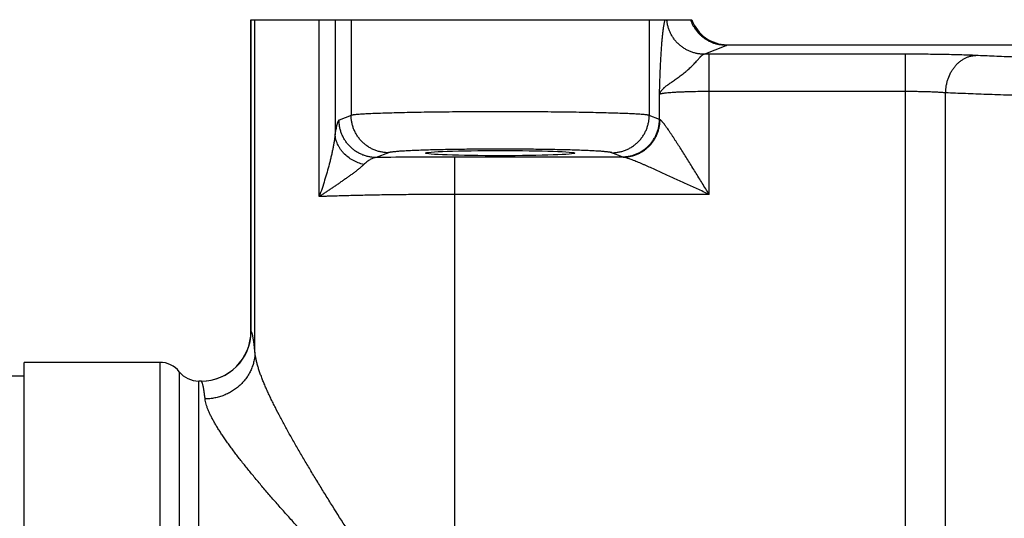
# Model space of a CAD drawing. Units: inches. Extents: x 0 to 11, y 0 to 8.5.
# Drawn here: x 4.4 to 5.2, y 5.9 to 6.3 of the extents above; entities that cross this region are included whole.
import ezdxf

# ---------------------------------------------------------------- set-up
doc = ezdxf.new("R2010")
doc.units = ezdxf.units.IN
doc.header["$LTSCALE"] = 0.605
doc.header["$MEASUREMENT"] = 0
doc.layers.get('0').update_dxf_attribs({"linetype": 'CONTINUOUS'})

msp = doc.modelspace()

# ---------------------------------------------------------------- linework, layer by layer
at = {"color": 7, "linetype": 'Continuous'}
for p, q in [((4.59461, 6.07961), (4.59461, 6.32567)), ((4.59461, 6.32567), (4.94266, 6.32567)), ((4.59473, 6.07949), (4.59473, 6.32567)), ((4.59777, 6.06318), (4.59777, 6.32567)), ((4.64849, 6.18592), (4.64848, 6.32567)), ((4.66104, 6.32567), (4.66103, 6.23541)), ((4.67368, 6.32567), (4.67368, 6.25009)), ((4.909, 6.32567), (4.909, 6.25009)), ((4.95227, 6.29838), (4.96968, 6.30533)), ((4.96968, 6.30533), (4.9704, 6.30575)), ((4.9704, 6.30575), (4.97054, 6.30587)), ((4.9704, 6.30575), (6.0296, 6.30575)), ((4.97054, 6.30587), (6.02946, 6.30587)), ((4.95631, 6.18764), (4.95631, 6.29839)), ((5.11125, 6.29839), (4.95631, 6.29839)), ((5.11125, 5.79418), (5.11125, 6.29839)), ((4.91709, 6.24686), (4.91709, 6.26668)), ((5.11125, 6.26888), (4.95631, 6.26888)), ((5.14299, 5.79418), (5.14299, 6.2679)), ((4.67368, 6.25009), (4.66416, 6.24629)), ((4.91709, 6.24686), (4.909, 6.25009)), ((4.91753, 6.24666), (4.91709, 6.24686)), ((4.70309, 6.22058), (4.69357, 6.21678)), ((4.88767, 6.21736), (4.87958, 6.22058)), ((4.75516, 6.21715), (4.75516, 5.79418)), ((4.88845, 6.21715), (4.75516, 6.21715)), ((4.88845, 6.21715), (4.88767, 6.21736)), ((4.95631, 6.18764), (4.75516, 6.18764)), ((4.59473, 6.07949), (4.59461, 6.07961)), ((4.41563, 5.53335), (4.41563, 6.055)), ((4.52269, 6.055), (4.41563, 6.055)), ((4.52269, 6.055), (4.52269, 5.92198)), ((4.53805, 6.04762), (4.53805, 5.89913)), ((4.41563, 6.04418), (4.37233, 6.04418)), ((4.55342, 5.55374), (4.55342, 6.04024)), ((4.55524, 6.04024), (4.55342, 6.04024)), ((4.55538, 6.04014), (4.55524, 6.04024))]:
    msp.add_line(p, q, dxfattribs=at)
for centre, radius, start, end in [((4.97044, 6.3353), 0.02955, 199.01389, 269.91448), ((4.97054, 6.33539), 0.02953, 199.22446, 270), ((4.95636, 4.28804), 2.01035, 90.00146, 90.11671), ((4.75451, 1.12149), 5.09566, 89.99267, 90.68513), ((4.55524, 6.07961), 0.03937, 270, 0), ((4.55533, 6.07953), 0.0394, 270.07675, 359.93589), ((4.52269, 6.03532), 0.01969, 38.68219, 90), ((4.55342, 6.05992), 0.01969, 218.68219, 270)]:
    msp.add_arc(centre, radius, start, end, dxfattribs=at)
msp.add_ellipse((4.79134, 6.22028), major_axis=(0.05906, 0), ratio=0.034921, dxfattribs=at)
for points, knots in [([(4.91709, 6.26668), (4.91714, 6.26828), (4.91725, 6.27147), (4.9174, 6.27624), (4.91757, 6.28097), (4.91776, 6.28563), (4.91796, 6.29019), (4.91818, 6.29463), (4.91842, 6.29891), (4.91868, 6.30301), (4.91897, 6.30689), (4.91928, 6.31052), (4.91962, 6.31387), (4.91997, 6.31691), (4.92029, 6.31925), (4.92056, 6.32094), (4.92076, 6.32207), (4.92096, 6.32311), (4.92117, 6.32406), (4.92138, 6.3249), (4.92153, 6.32543), (4.92161, 6.32567)], [0, 0, 0, 0, 0.081044, 0.161754, 0.241716, 0.320527, 0.397752, 0.472909, 0.545484, 0.614952, 0.680782, 0.742451, 0.799463, 0.85135, 0.897688, 0.918658, 0.938103, 0.955987, 0.972282, 0.986962, 1, 1, 1, 1]), ([(4.95227, 6.29838), (4.95135, 6.29839), (4.94952, 6.29848), (4.9468, 6.29887), (4.94413, 6.29952), (4.94153, 6.30041), (4.93902, 6.30154), (4.93663, 6.3029), (4.93437, 6.30448), (4.93227, 6.30626), (4.93034, 6.30822), (4.9286, 6.31036), (4.92707, 6.31266), (4.92576, 6.31508), (4.92468, 6.31762), (4.92384, 6.32024), (4.92324, 6.32293), (4.92301, 6.32476), (4.92294, 6.32567)], [0, 0, 0, 0, 0.06235, 0.124724, 0.187119, 0.249539, 0.311985, 0.374457, 0.436952, 0.499471, 0.562009, 0.624564, 0.687131, 0.749707, 0.812287, 0.874864, 0.937439, 1, 1, 1, 1]), ([(4.96968, 6.30533), (4.96891, 6.30534), (4.96737, 6.3054), (4.96509, 6.30568), (4.96283, 6.30613), (4.96061, 6.30677), (4.95845, 6.30757), (4.95636, 6.30854), (4.95434, 6.30967), (4.95243, 6.31096), (4.95061, 6.31239), (4.94892, 6.31395), (4.94735, 6.31565), (4.94592, 6.31746), (4.94463, 6.31938), (4.9435, 6.3214), (4.94252, 6.3235), (4.94199, 6.32494), (4.94174, 6.32567)], [0, 0, 0, 0, 0.06236, 0.124745, 0.187142, 0.249562, 0.312003, 0.374465, 0.436949, 0.499453, 0.561977, 0.624519, 0.687076, 0.749646, 0.812228, 0.874814, 0.93741, 1, 1, 1, 1]), ([(4.91709, 6.26668), (4.91712, 6.26683), (4.9172, 6.26712), (4.91736, 6.26755), (4.91755, 6.26796), (4.91777, 6.26838), (4.91802, 6.26879), (4.91831, 6.2692), (4.91863, 6.26962), (4.9191, 6.2702), (4.91962, 6.27078), (4.92019, 6.27135), (4.92065, 6.27179), (4.92114, 6.27223), (4.92166, 6.27267), (4.92221, 6.27311), (4.92298, 6.27372), (4.924, 6.27449), (4.9253, 6.27544), (4.92667, 6.27641), (4.92811, 6.27742), (4.9296, 6.27845), (4.93114, 6.27952), (4.93271, 6.28064), (4.93429, 6.2818), (4.93587, 6.283), (4.93717, 6.28404), (4.9382, 6.28489), (4.93921, 6.28575), (4.94045, 6.28685), (4.94164, 6.28797), (4.94256, 6.28888), (4.94344, 6.28977), (4.94448, 6.29087), (4.94565, 6.29216), (4.94674, 6.29339), (4.94774, 6.29454), (4.94852, 6.29542), (4.94911, 6.29606), (4.94952, 6.29649), (4.94992, 6.29689), (4.95029, 6.29724), (4.95065, 6.29755), (4.951, 6.29781), (4.95133, 6.29803), (4.95174, 6.29825), (4.95206, 6.29835), (4.95226, 6.29838)], [0, 0, 0, 0, 0.009467, 0.018874, 0.028377, 0.038126, 0.048235, 0.058758, 0.069732, 0.081187, 0.10555, 0.118431, 0.131759, 0.145534, 0.159769, 0.174475, 0.189658, 0.221434, 0.254992, 0.290207, 0.326935, 0.365023, 0.404296, 0.44456, 0.485609, 0.527208, 0.569103, 0.590071, 0.611004, 0.652601, 0.693556, 0.713676, 0.733492, 0.77201, 0.808705, 0.843177, 0.875046, 0.903975, 0.917251, 0.9297, 0.941304, 0.952059, 0.961971, 0.971055, 0.979337, 0.986864, 1, 1, 1, 1]), ([(5.16679, 6.29741), (5.16507, 6.29749), (5.16141, 6.29764), (5.1556, 6.29783), (5.14918, 6.298), (5.14224, 6.29814), (5.13487, 6.29825), (5.12718, 6.29833), (5.11927, 6.29838), (5.11394, 6.29839), (5.11125, 6.29839)], [0, 0, 0, 0, 0.092742, 0.197902, 0.314051, 0.4396, 0.572833, 0.711925, 0.854966, 1, 1, 1, 1]), ([(5.14299, 6.2679), (5.14302, 6.2698), (5.14329, 6.27265), (5.14409, 6.27636), (5.14516, 6.27993), (5.14665, 6.28332), (5.14852, 6.28642), (5.15009, 6.28856), (5.15181, 6.29051), (5.15367, 6.29225), (5.15534, 6.29351), (5.15672, 6.2944), (5.15813, 6.29519), (5.15994, 6.29603), (5.16181, 6.29666), (5.16334, 6.29702), (5.16486, 6.29729), (5.16602, 6.29739), (5.16679, 6.29741)], [0, 0, 0, 0, 0.136902, 0.204977, 0.272486, 0.40492, 0.469646, 0.533179, 0.59545, 0.656433, 0.716149, 0.745563, 0.774692, 0.832142, 0.888691, 0.916704, 0.944579, 1, 1, 1, 1]), ([(5.23101, 6.29499), (5.22517, 6.29516), (5.21381, 6.29552), (5.19725, 6.29611), (5.18168, 6.29673), (5.17163, 6.29718), (5.16679, 6.29741)], [0, 0, 0, 0, 0.272706, 0.530826, 0.77352, 1, 1, 1, 1]), ([(4.95631, 6.26888), (4.95389, 6.26888), (4.94913, 6.26885), (4.94325, 6.26875), (4.93874, 6.26863), (4.93557, 6.26852), (4.93257, 6.2684), (4.92977, 6.26826), (4.92721, 6.2681), (4.92489, 6.26793), (4.92313, 6.26777), (4.92186, 6.26764), (4.92102, 6.26754), (4.92025, 6.26744), (4.91956, 6.26734), (4.91895, 6.26723), (4.91842, 6.26713), (4.91797, 6.26702), (4.91764, 6.26693), (4.91743, 6.26685), (4.91729, 6.2668), (4.91718, 6.26674), (4.91712, 6.2667), (4.91709, 6.26668)], [0, 0, 0, 0, 0.184533, 0.36273, 0.44753, 0.528486, 0.604907, 0.676144, 0.741592, 0.800701, 0.85298, 0.876421, 0.898, 0.917674, 0.935406, 0.951166, 0.964929, 0.97668, 0.986419, 0.99054, 0.994169, 0.997317, 1, 1, 1, 1]), ([(5.14299, 6.2679), (5.14201, 6.26798), (5.13992, 6.26813), (5.1366, 6.26832), (5.13293, 6.26849), (5.12896, 6.26863), (5.12475, 6.26874), (5.12036, 6.26882), (5.11584, 6.26887), (5.11279, 6.26888), (5.11125, 6.26888)], [0, 0, 0, 0, 0.092824, 0.198017, 0.314168, 0.439702, 0.572911, 0.711977, 0.854991, 1, 1, 1, 1]), ([(5.2118, 6.26548), (5.20554, 6.26565), (5.19336, 6.26601), (5.17562, 6.2666), (5.15894, 6.26722), (5.14818, 6.26767), (5.14299, 6.2679)], [0, 0, 0, 0, 0.272712, 0.530834, 0.773527, 1, 1, 1, 1]), ([(4.909, 6.25009), (4.90891, 6.25012), (4.90871, 6.25017), (4.90838, 6.25024), (4.90798, 6.25031), (4.90752, 6.25038), (4.907, 6.25045), (4.90618, 6.25055), (4.90501, 6.25067), (4.90341, 6.2508), (4.90158, 6.25094), (4.8995, 6.25107), (4.8972, 6.2512), (4.89467, 6.25132), (4.89085, 6.2515), (4.88556, 6.2517), (4.87861, 6.25191), (4.87091, 6.25212), (4.86253, 6.2523), (4.85354, 6.25246), (4.84401, 6.2526), (4.83403, 6.25271), (4.82368, 6.2528), (4.80941, 6.25289), (4.79134, 6.25293), (4.77327, 6.25289), (4.75899, 6.2528), (4.74865, 6.25271), (4.73867, 6.2526), (4.72914, 6.25246), (4.72014, 6.2523), (4.71176, 6.25212), (4.70407, 6.25191), (4.69712, 6.2517), (4.69183, 6.2515), (4.68801, 6.25132), (4.68548, 6.2512), (4.68317, 6.25107), (4.6811, 6.25094), (4.67927, 6.2508), (4.67767, 6.25067), (4.67649, 6.25055), (4.67568, 6.25045), (4.67516, 6.25038), (4.6747, 6.25031), (4.6743, 6.25024), (4.67397, 6.25017), (4.67377, 6.25012), (4.67368, 6.25009)], [0, 0, 0, 0, 0.001186, 0.002633, 0.00434, 0.006311, 0.008543, 0.011037, 0.016807, 0.023608, 0.031429, 0.040254, 0.050063, 0.060838, 0.072554, 0.09871, 0.128309, 0.161099, 0.196799, 0.235102, 0.275681, 0.318187, 0.362255, 0.407507, 0.499999, 0.592492, 0.637743, 0.681811, 0.724317, 0.764896, 0.8032, 0.838899, 0.871689, 0.901289, 0.927445, 0.939162, 0.949936, 0.959746, 0.96857, 0.976391, 0.983193, 0.988962, 0.991457, 0.993689, 0.99566, 0.997367, 0.998814, 1, 1, 1, 1]), ([(4.70309, 6.22058), (4.70213, 6.22059), (4.70021, 6.22069), (4.69736, 6.22112), (4.69456, 6.22183), (4.69184, 6.22281), (4.68923, 6.22406), (4.68675, 6.22555), (4.68443, 6.22728), (4.68229, 6.22923), (4.68035, 6.23137), (4.67863, 6.2337), (4.67714, 6.23619), (4.6759, 6.2388), (4.67492, 6.24153), (4.67421, 6.24434), (4.67378, 6.2472), (4.67368, 6.24913), (4.67368, 6.25009)], [0, 0, 0, 0, 0.062348, 0.124722, 0.187117, 0.24954, 0.311989, 0.374465, 0.436967, 0.499491, 0.562034, 0.624594, 0.687164, 0.74974, 0.812317, 0.874888, 0.937453, 1, 1, 1, 1]), ([(4.87958, 6.22058), (4.88054, 6.22059), (4.88247, 6.22069), (4.88532, 6.22112), (4.88812, 6.22183), (4.89084, 6.22281), (4.89345, 6.22406), (4.89593, 6.22555), (4.89825, 6.22728), (4.90039, 6.22923), (4.90233, 6.23137), (4.90405, 6.2337), (4.90554, 6.23619), (4.90678, 6.2388), (4.90776, 6.24153), (4.90847, 6.24434), (4.9089, 6.2472), (4.909, 6.24913), (4.909, 6.25009)], [0, 0, 0, 0, 0.062348, 0.124722, 0.187117, 0.24954, 0.311989, 0.374465, 0.436967, 0.499491, 0.562034, 0.624594, 0.687164, 0.74974, 0.812317, 0.874888, 0.937453, 1, 1, 1, 1]), ([(4.66416, 6.24629), (4.66409, 6.24626), (4.66398, 6.2462), (4.66385, 6.24608), (4.66374, 6.24597), (4.66364, 6.24584), (4.6635, 6.24563), (4.66332, 6.24532), (4.66312, 6.24489), (4.66292, 6.24439), (4.66272, 6.24381), (4.66253, 6.24315), (4.66233, 6.24243), (4.66214, 6.24163), (4.66195, 6.24076), (4.66168, 6.23947), (4.66137, 6.23768), (4.66115, 6.2362), (4.66103, 6.23541)], [0, 0, 0, 0, 0.020799, 0.032693, 0.045757, 0.060088, 0.075756, 0.111288, 0.152632, 0.199923, 0.253222, 0.312546, 0.377885, 0.44921, 0.52648, 0.609645, 0.793424, 1, 1, 1, 1]), ([(4.69357, 6.21678), (4.69261, 6.21679), (4.69069, 6.21689), (4.68784, 6.21732), (4.68504, 6.21803), (4.68232, 6.21901), (4.67971, 6.22026), (4.67723, 6.22175), (4.67491, 6.22348), (4.67277, 6.22543), (4.67083, 6.22757), (4.66911, 6.2299), (4.66762, 6.23239), (4.66638, 6.235), (4.6654, 6.23773), (4.66469, 6.24054), (4.66426, 6.2434), (4.66416, 6.24533), (4.66416, 6.24629)], [0, 0, 0, 0, 0.062348, 0.124722, 0.187117, 0.24954, 0.311989, 0.374465, 0.436967, 0.499491, 0.562034, 0.624594, 0.687164, 0.74974, 0.812317, 0.874888, 0.937453, 1, 1, 1, 1]), ([(4.88767, 6.21736), (4.88863, 6.21736), (4.89056, 6.21746), (4.89341, 6.21789), (4.89621, 6.2186), (4.89893, 6.21958), (4.90154, 6.22083), (4.90401, 6.22232), (4.90633, 6.22405), (4.90848, 6.226), (4.91042, 6.22814), (4.91214, 6.23047), (4.91363, 6.23296), (4.91487, 6.23557), (4.91585, 6.2383), (4.91655, 6.24111), (4.91699, 6.24397), (4.91709, 6.2459), (4.91709, 6.24686)], [0, 0, 0, 0, 0.062348, 0.124722, 0.187117, 0.24954, 0.311989, 0.374465, 0.436967, 0.499491, 0.562034, 0.624594, 0.687164, 0.74974, 0.812317, 0.874888, 0.937453, 1, 1, 1, 1]), ([(4.88845, 6.21715), (4.8894, 6.21715), (4.89129, 6.21726), (4.89411, 6.2177), (4.89687, 6.21842), (4.89956, 6.2194), (4.90213, 6.22065), (4.90458, 6.22215), (4.90687, 6.22388), (4.90899, 6.22582), (4.9109, 6.22797), (4.91261, 6.23029), (4.91408, 6.23278), (4.91531, 6.23539), (4.91628, 6.23811), (4.91699, 6.24091), (4.91742, 6.24377), (4.91753, 6.2457), (4.91753, 6.24666)], [0, 0, 0, 0, 0.061946, 0.12395, 0.186019, 0.248169, 0.310409, 0.372742, 0.435172, 0.497695, 0.560307, 0.622998, 0.685756, 0.748568, 0.811416, 0.874282, 0.937152, 1, 1, 1, 1]), ([(4.95631, 6.18764), (4.95449, 6.19058), (4.95177, 6.19499), (4.94815, 6.20085), (4.94544, 6.20523), (4.94274, 6.20957), (4.94006, 6.21387), (4.9374, 6.21811), (4.93477, 6.22229), (4.93259, 6.22571), (4.93087, 6.22839), (4.9296, 6.23036), (4.92835, 6.23228), (4.92712, 6.23415), (4.92591, 6.23597), (4.92474, 6.23771), (4.92377, 6.23912), (4.92302, 6.24019), (4.92248, 6.24096), (4.92194, 6.2417), (4.92127, 6.24262), (4.92062, 6.24348), (4.91998, 6.24428), (4.91955, 6.24481), (4.91914, 6.24529), (4.91875, 6.2457), (4.91845, 6.246), (4.91822, 6.24621), (4.91806, 6.24634), (4.91792, 6.24645), (4.91778, 6.24654), (4.91765, 6.24661), (4.91757, 6.24664), (4.91753, 6.24666)], [0, 0, 0, 0, 0.146595, 0.219645, 0.292377, 0.364668, 0.436359, 0.50726, 0.577123, 0.645615, 0.679212, 0.712281, 0.744735, 0.776458, 0.807318, 0.837156, 0.865764, 0.879516, 0.892847, 0.905718, 0.918088, 0.941101, 0.951612, 0.961356, 0.970256, 0.978242, 0.98526, 0.988386, 0.991247, 0.993836, 0.996154, 0.998205, 1, 1, 1, 1]), ([(4.66103, 6.23541), (4.66096, 6.23451), (4.66082, 6.23314), (4.66057, 6.2313), (4.66029, 6.22939), (4.65988, 6.22695), (4.65931, 6.22398), (4.65867, 6.22095), (4.65798, 6.21788), (4.65722, 6.21476), (4.65615, 6.21055), (4.65469, 6.20524), (4.65279, 6.19883), (4.65072, 6.19237), (4.64925, 6.18807), (4.64849, 6.18592)], [0, 0, 0, 0, 0.053143, 0.08067, 0.108757, 0.166396, 0.225635, 0.286194, 0.347863, 0.410476, 0.473885, 0.602668, 0.733565, 0.866113, 1, 1, 1, 1]), ([(4.68369, 6.21123), (4.68215, 6.2116), (4.67914, 6.21254), (4.6749, 6.21456), (4.67106, 6.21712), (4.66826, 6.21967), (4.66632, 6.22191), (4.66504, 6.22367), (4.66391, 6.2255), (4.66296, 6.22741), (4.66219, 6.22936), (4.66161, 6.23136), (4.66121, 6.23338), (4.66107, 6.23474), (4.66103, 6.23542)], [0, 0, 0, 0, 0.133777, 0.265956, 0.395757, 0.522607, 0.584869, 0.646309, 0.706941, 0.766801, 0.825948, 0.88446, 0.942443, 1, 1, 1, 1]), ([(4.87958, 6.22058), (4.87952, 6.22061), (4.87937, 6.22066), (4.87912, 6.22073), (4.87882, 6.2208), (4.87848, 6.22087), (4.87808, 6.22094), (4.87747, 6.22104), (4.87659, 6.22116), (4.87539, 6.22129), (4.87402, 6.22143), (4.87246, 6.22156), (4.87073, 6.22169), (4.86883, 6.22182), (4.86597, 6.22199), (4.862, 6.22219), (4.85679, 6.22241), (4.85102, 6.22261), (4.84474, 6.22279), (4.83799, 6.22295), (4.83085, 6.22309), (4.82336, 6.2232), (4.8156, 6.22329), (4.80489, 6.22338), (4.79134, 6.22343), (4.77778, 6.22338), (4.76708, 6.22329), (4.75932, 6.2232), (4.75183, 6.22309), (4.74469, 6.22295), (4.73794, 6.22279), (4.73165, 6.22261), (4.72588, 6.22241), (4.72067, 6.22219), (4.7167, 6.22199), (4.71384, 6.22182), (4.71194, 6.22169), (4.71022, 6.22156), (4.70866, 6.22143), (4.70728, 6.22129), (4.70609, 6.22116), (4.70521, 6.22104), (4.70459, 6.22094), (4.7042, 6.22087), (4.70386, 6.2208), (4.70356, 6.22073), (4.70331, 6.22066), (4.70316, 6.22061), (4.70309, 6.22058)], [0, 0, 0, 0, 0.001216, 0.002688, 0.004416, 0.006404, 0.00865, 0.011155, 0.016942, 0.023759, 0.031592, 0.040424, 0.05024, 0.061018, 0.072735, 0.098888, 0.128479, 0.161257, 0.196942, 0.235228, 0.275788, 0.318273, 0.362321, 0.407551, 0.5, 0.592449, 0.637679, 0.681727, 0.724212, 0.764772, 0.803058, 0.838743, 0.871521, 0.901112, 0.927265, 0.938982, 0.949761, 0.959576, 0.968408, 0.976241, 0.983058, 0.988845, 0.99135, 0.993596, 0.995583, 0.997312, 0.998784, 1, 1, 1, 1]), ([(4.68369, 6.21123), (4.68343, 6.21098), (4.68289, 6.21047), (4.68205, 6.20972), (4.68117, 6.20895), (4.68025, 6.20818), (4.67929, 6.2074), (4.67797, 6.20634), (4.6766, 6.20529), (4.6752, 6.20424), (4.67376, 6.20318), (4.67193, 6.20184), (4.66969, 6.20025), (4.66741, 6.19866), (4.6651, 6.19706), (4.66277, 6.19547), (4.66042, 6.19387), (4.65805, 6.19228), (4.65567, 6.19069), (4.65328, 6.1891), (4.65089, 6.18751), (4.64929, 6.18645), (4.64849, 6.18592)], [0, 0, 0, 0, 0.024968, 0.051034, 0.078022, 0.105789, 0.134246, 0.163307, 0.222947, 0.253396, 0.284182, 0.346624, 0.410015, 0.474149, 0.538855, 0.604, 0.669488, 0.735239, 0.801205, 0.86734, 0.933613, 1, 1, 1, 1]), ([(4.69357, 6.21678), (4.69318, 6.21675), (4.69237, 6.21662), (4.69116, 6.21628), (4.68993, 6.21577), (4.68869, 6.21513), (4.68744, 6.21435), (4.68618, 6.21343), (4.68492, 6.21239), (4.6841, 6.21163), (4.68369, 6.21123)], [0, 0, 0, 0, 0.103651, 0.212153, 0.326501, 0.447304, 0.574908, 0.709498, 0.851185, 1, 1, 1, 1]), ([(4.95631, 6.18764), (4.95317, 6.18909), (4.9469, 6.192), (4.93907, 6.19561), (4.93283, 6.19848), (4.92818, 6.20061), (4.92357, 6.20271), (4.91901, 6.20478), (4.9145, 6.20681), (4.91008, 6.20878), (4.90644, 6.21037), (4.9036, 6.2116), (4.90153, 6.21248), (4.89951, 6.21332), (4.89756, 6.21412), (4.89569, 6.21486), (4.89419, 6.21543), (4.89305, 6.21585), (4.89224, 6.21613), (4.89148, 6.21639), (4.89076, 6.21662), (4.89009, 6.21681), (4.88949, 6.21697), (4.88895, 6.21708), (4.88861, 6.21713), (4.88845, 6.21715)], [0, 0, 0, 0, 0.140247, 0.279925, 0.349346, 0.418352, 0.486814, 0.554563, 0.621377, 0.686949, 0.750836, 0.781952, 0.812371, 0.841951, 0.870498, 0.897773, 0.92346, 0.935575, 0.947122, 0.958035, 0.968235, 0.977627, 0.986116, 0.9936, 1, 1, 1, 1]), ([(4.75516, 6.18764), (4.75028, 6.18764), (4.74057, 6.18762), (4.72611, 6.18754), (4.7119, 6.1874), (4.70027, 6.18724), (4.69119, 6.18708), (4.68457, 6.18695), (4.67811, 6.18681), (4.67181, 6.18665), (4.6657, 6.18649), (4.66072, 6.18634), (4.65684, 6.18621), (4.6531, 6.18609), (4.65032, 6.18599), (4.64849, 6.18592)], [0, 0, 0, 0, 0.137126, 0.273063, 0.406641, 0.536703, 0.600063, 0.662125, 0.722757, 0.781827, 0.839208, 0.894775, 0.921843, 0.948414, 1, 1, 1, 1]), ([(4.59777, 6.06318), (4.59766, 6.06435), (4.59743, 6.06656), (4.59711, 6.06923), (4.59685, 6.07116), (4.59666, 6.07245), (4.59647, 6.07363), (4.59628, 6.07471), (4.59609, 6.07568), (4.59593, 6.07642), (4.5958, 6.07696), (4.5957, 6.07732), (4.5956, 6.07766), (4.59548, 6.07806), (4.59535, 6.07842), (4.59522, 6.07874), (4.59512, 6.07894), (4.59503, 6.07912), (4.59493, 6.07927), (4.59483, 6.07939), (4.59476, 6.07946), (4.59473, 6.07949)], [0, 0, 0, 0, 0.21168, 0.398749, 0.48297, 0.560953, 0.632678, 0.698134, 0.757317, 0.81023, 0.834342, 0.856895, 0.877897, 0.897356, 0.931683, 0.946589, 0.960021, 0.972014, 0.982619, 0.99191, 1, 1, 1, 1]), ([(4.59777, 6.06318), (4.59776, 6.06197), (4.59764, 6.06016), (4.5973, 6.05777), (4.59684, 6.05539), (4.59603, 6.05246), (4.59492, 6.04962), (4.59387, 6.04741), (4.5927, 6.04525), (4.59103, 6.04265), (4.58872, 6.03974), (4.58612, 6.03704), (4.58327, 6.0346), (4.58017, 6.03242), (4.57687, 6.03054), (4.5734, 6.02896), (4.56978, 6.02771), (4.56606, 6.0268), (4.56226, 6.02623), (4.55971, 6.02609), (4.55843, 6.02607)], [0, 0, 0, 0, 0.060476, 0.090777, 0.12112, 0.181952, 0.243048, 0.273718, 0.30447, 0.366212, 0.428312, 0.490773, 0.553588, 0.616734, 0.680177, 0.743871, 0.807764, 0.871793, 0.935896, 1, 1, 1, 1]), ([(4.75516, 5.79418), (4.75094, 5.80053), (4.74251, 5.81322), (4.7299, 5.83223), (4.71736, 5.85118), (4.70495, 5.87004), (4.69271, 5.88876), (4.68069, 5.90732), (4.66896, 5.92564), (4.65943, 5.94077), (4.65202, 5.95272), (4.64662, 5.96153), (4.64136, 5.97022), (4.63626, 5.97879), (4.63134, 5.98722), (4.62662, 5.99549), (4.62213, 6.00357), (4.61788, 6.01145), (4.61455, 6.01789), (4.61204, 6.02292), (4.61026, 6.02658), (4.60857, 6.03017), (4.60698, 6.03367), (4.60549, 6.0371), (4.60411, 6.04043), (4.60284, 6.04367), (4.6017, 6.0468), (4.60068, 6.04983), (4.5998, 6.05274), (4.59905, 6.05553), (4.59846, 6.0582), (4.59802, 6.06073), (4.59784, 6.06238), (4.59777, 6.06318)], [0, 0, 0, 0, 0.073113, 0.146081, 0.218751, 0.290962, 0.362534, 0.433263, 0.502908, 0.571184, 0.604701, 0.637736, 0.670234, 0.702127, 0.733342, 0.763798, 0.793398, 0.822038, 0.849599, 0.862933, 0.875947, 0.88862, 0.900935, 0.912871, 0.924406, 0.935521, 0.946194, 0.956407, 0.966139, 0.975373, 0.984098, 0.992309, 1, 1, 1, 1]), ([(4.55843, 6.02607), (4.55831, 6.02708), (4.55808, 6.02899), (4.55776, 6.03129), (4.5575, 6.03295), (4.55732, 6.03407), (4.55713, 6.03509), (4.55694, 6.03601), (4.55675, 6.03685), (4.55656, 6.0376), (4.55636, 6.03825), (4.55617, 6.03881), (4.55601, 6.03921), (4.55587, 6.03949), (4.55578, 6.03967), (4.55568, 6.03982), (4.55558, 6.03995), (4.55548, 6.04005), (4.55542, 6.04011), (4.55538, 6.04014)], [0, 0, 0, 0, 0.210459, 0.396553, 0.480384, 0.558046, 0.629528, 0.694822, 0.753934, 0.806873, 0.853672, 0.894388, 0.929118, 0.944291, 0.95804, 0.970412, 0.981465, 0.991287, 1, 1, 1, 1]), ([(4.75516, 5.79418), (4.74984, 5.7997), (4.73921, 5.81073), (4.72594, 5.82453), (4.71537, 5.83554), (4.70748, 5.84378), (4.69964, 5.85199), (4.69184, 5.86018), (4.6841, 5.86834), (4.67389, 5.87913), (4.66381, 5.88987), (4.65386, 5.90057), (4.64653, 5.9085), (4.63933, 5.91636), (4.63226, 5.92415), (4.62533, 5.93186), (4.61858, 5.93947), (4.61201, 5.94698), (4.60565, 5.95437), (4.59953, 5.96162), (4.59366, 5.96873), (4.5881, 5.97566), (4.58368, 5.98134), (4.58033, 5.98579), (4.57794, 5.98903), (4.57566, 5.99221), (4.57349, 5.99532), (4.57143, 5.99836), (4.56949, 6.00133), (4.56769, 6.00423), (4.56602, 6.00704), (4.56449, 6.00976), (4.56311, 6.0124), (4.56189, 6.01494), (4.56084, 6.01737), (4.55995, 6.0197), (4.55925, 6.02192), (4.55873, 6.02403), (4.5585, 6.02541), (4.55843, 6.02607)], [0, 0, 0, 0, 0.075257, 0.150337, 0.187751, 0.225051, 0.262211, 0.299203, 0.336, 0.372572, 0.444907, 0.480597, 0.515914, 0.550811, 0.585239, 0.61914, 0.652452, 0.685104, 0.717018, 0.748105, 0.778265, 0.80739, 0.835355, 0.848861, 0.862025, 0.874828, 0.887251, 0.899275, 0.910878, 0.92204, 0.932741, 0.942963, 0.952686, 0.961896, 0.97058, 0.978728, 0.986341, 0.993426, 1, 1, 1, 1])]:
    msp.add_open_spline(points, degree=3, knots=knots, dxfattribs=at)

doc.saveas('drawing.dxf')
